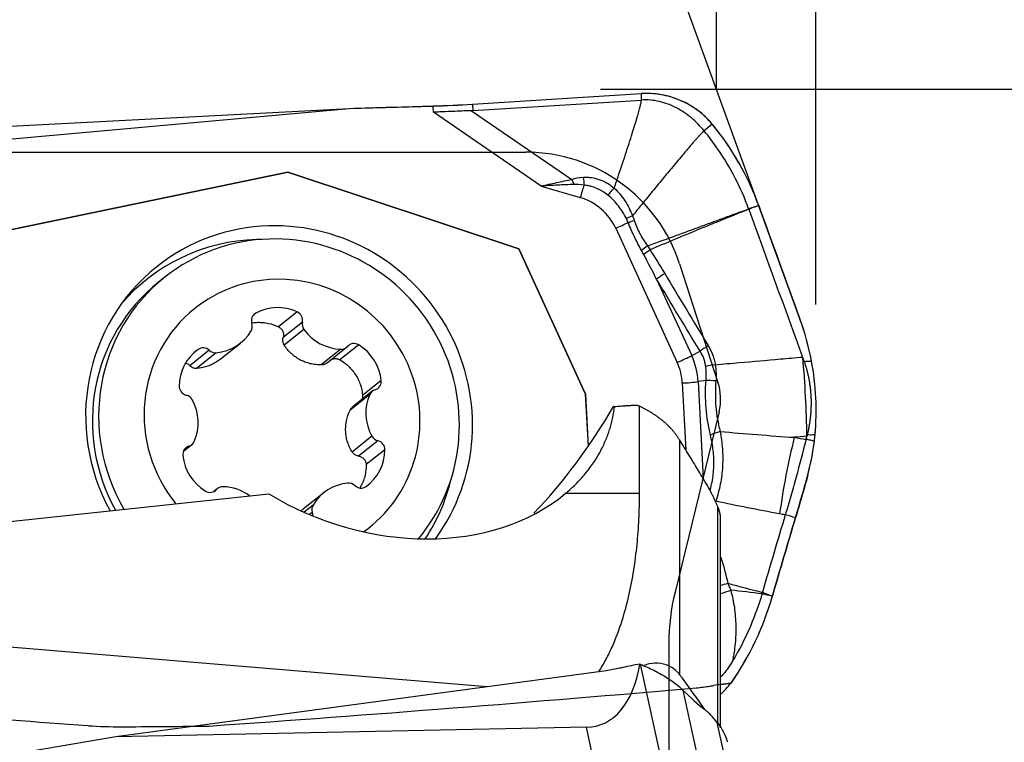
# Model space of a CAD drawing. Units: millimetres. Extents: x 195.3 to 292.9, y 210.4 to 286.1.
# Drawn here: x 269.8 to 278.9, y 253.5 to 260.2 of the extents above; entities that cross this region are included whole.
import ezdxf

# ---------------------------------------------------------------- set-up
doc = ezdxf.new("R2010")
doc.units = ezdxf.units.MM
for name, color, linetype in [('1', 4, 'Continuous'), ('2', 7, 'Continuous'), ('81', 3, 'Continuous'), ('CUT', 1, 'Continuous'), ('NOCUT', 7, 'Continuous')]:
    doc.layers.add(name, color=color, linetype=linetype)

msp = doc.modelspace()

# ---------------------------------------------------------------- linework, layer by layer
at = {"layer": '1'}
for p, q in [((273.9566, 259.4651), (275.5216, 259.5634)), ((268.2908, 259.0183), (272.8132, 259.4263)), ((268.4442, 259.1955), (272.8132, 259.4263)), ((272.8132, 259.4263), (273.5919, 259.4484)), ((273.5949, 259.3909), (273.5919, 259.4484)), ((273.9566, 259.4651), (273.9597, 259.4057)), ((273.9597, 259.4057), (275.5247, 259.504)), ((274.5944, 258.7051), (273.5949, 259.3909)), ((273.9466, 259.4051), (274.8791, 258.7653)), ((272.2429, 258.8355), (269.2185, 258.2071)), ((269.2186, 258.2061), (272.2411, 258.8342)), ((272.2429, 258.8355), (272.2411, 258.8342)), ((272.2411, 258.8342), (274.3866, 258.1226)), ((274.3883, 258.124), (272.2429, 258.8355)), ((274.5944, 258.7051), (274.9571, 258.5986)), ((275.2863, 258.313), (275.8574, 257.0678)), ((274.3883, 258.124), (274.3866, 258.1226)), ((274.3866, 258.1226), (275.0055, 256.7734)), ((275.0072, 256.7748), (274.3883, 258.124)), ((271.1011, 257.8599), (271.043, 257.8136)), ((275.6657, 257.8419), (275.9916, 257.1313)), ((271.9452, 257.5258), (271.9244, 257.5092)), ((272.3301, 257.5367), (272.1563, 257.3982)), ((272.3776, 257.442), (272.1985, 257.2993)), ((272.3917, 257.3752), (272.2087, 257.2294)), ((271.6147, 257.0978), (271.8016, 257.2467)), ((271.513, 257.1806), (271.334, 257.0379)), ((271.4087, 257.1886), (271.3721, 257.1594)), ((271.5773, 257.1581), (271.3944, 257.0123)), ((272.7351, 257.1909), (272.5521, 257.0451)), ((272.6078, 257.0651), (272.7877, 257.2085)), ((272.9001, 257.2309), (272.7263, 257.0924)), ((275.9916, 257.1313), (276.0701, 257.1714)), ((273.11, 256.9009), (272.9362, 256.7624)), ((275.9044, 256.8774), (275.9368, 256.2551)), ((276.1248, 256.9019), (276.0511, 256.89)), ((276.0511, 256.89), (276.098, 255.9898)), ((273.0262, 256.8), (272.8453, 256.6558)), ((275.0072, 256.7748), (275.0055, 256.7734)), ((275.0324, 256.2912), (275.0072, 256.7748)), ((273.0029, 256.7698), (272.82, 256.624)), ((275.0055, 256.7734), (275.0307, 256.2888)), ((275.5077, 255.8504), (275.5077, 256.6607)), ((273.0231, 256.3824), (272.8401, 256.2366)), ((273.0777, 256.3411), (272.8987, 256.1984)), ((275.8799, 256.3488), (275.8799, 254.1698)), ((271.272, 256.2425), (271.3509, 256.3055)), ((271.324, 256.2914), (271.2775, 256.2542)), ((273.1434, 256.2579), (272.9697, 256.1194)), ((271.5895, 255.897), (271.5562, 255.8704)), ((271.5803, 255.8884), (271.5608, 255.8729)), ((269.4171, 255.5672), (272.065, 255.8483)), ((272.5756, 255.8587), (272.3887, 255.7098)), ((275.5077, 255.8504), (274.8182, 255.8504)), ((272.4766, 255.7442), (272.3925, 255.6772)), ((276.2359, 253.7166), (276.2359, 255.7252)), ((272.4695, 255.6768), (272.4428, 255.6556)), ((276.2603, 253.6778), (276.2603, 255.6177)), ((274.0913, 254.0573), (265.5426, 254.7657)), ((275.5144, 254.2672), (275.804, 252.9366)), ((275.1972, 254.2063), (270.6457, 253.5929)), ((275.9109, 254.0266), (276.6137, 250.7984)), ((275.0147, 253.6814), (270.6457, 253.5929)), ((275.1595, 253.016), (275.0147, 253.6814)), ((276.9961, 250.2045), (276.2295, 253.7258)), ((270.6457, 253.5929), (269.867, 253.4591))]:
    msp.add_line(p, q, dxfattribs=at)
for centre, major_axis, ratio, start_param, end_param in [((273.8327, 259.6404), (1.3981, 0.0728), 0.130068, 4.532516, 4.794315), ((273.6305, 263.5241), (-0.3382, 4.1178), 0.337682, 3.12574, 3.135091), ((277.971, 257.6899), (-3.1521, 1.0253), 0.126534, 5.996313, 6.124497), ((275.0011, 258.8387), (-0.0226, 0.249), 0.086953, 1.775642, 2.089838), ((274.8956, 258.8179), (-0.0868, 0.2345), 0.137338, 1.745863, 1.95067), ((277.9876, 257.7425), (-3.1377, 0.963), 0.053484, 5.995454, 6.123637), ((274.9881, 258.6233), (-0.0507, -0.1727), 0.12851, 4.201353, 4.893385), ((274.8255, 258.1082), (0.3217, -0.4036), 0.975509, 1.322073, 2.194738), ((272.161, 256.5308), (-1.1363, 1.4256), 0.975509, 5.650489, 6.283185), ((272.161, 256.5308), (-1.1363, 1.4256), 0.975509, 3.397281, 5.65049), ((275.3172, 258.3377), (-0.1636, -0.075), 0.054147, 1.355634, 2.086471), ((275.5184, 258.4076), (0.2365, 0.081), 0.00284, 4.194139, 4.456023), ((272.0458, 256.4389), (1.1144, -1.3982), 0.975509, 2.508897, 3.335332), ((272.1607, 256.5305), (-1.0596, 1.3294), 0.975509, 5.65049, 6.283185), ((272.0458, 256.4389), (1.1144, -1.3982), 0.975509, 2.483371, 2.508897), ((272.1607, 256.5305), (-1.0596, 1.3294), 0.975509, 3.340634, 5.65049), ((275.6494, 258.1509), (-0.2067, -0.1406), 0.153464, 4.942971, 5.243008), ((275.6729, 258.1155), (0.2098, 0.1359), 0.143939, 1.805647, 2.122538), ((272.161, 256.5308), (-1.1363, 1.4256), 0.975509, 0, 1.39314), ((275.809, 257.8958), (0.2146, 0.1283), 0.136702, 1.810392, 2.217872), ((272.1026, 256.4842), (1.0596, -1.3294), 0.975509, 3.141633, 4.537875), ((272.1607, 256.5305), (-1.0596, 1.3294), 0.975509, 0, 1.421906), ((272.1886, 256.5527), (-0.8103, 1.0166), 0.975509, 5.65049, 6.283185), ((272.1886, 256.5527), (-0.8103, 1.0166), 0.975509, 3.088619, 5.65049), ((272.1886, 256.5527), (-0.8103, 1.0166), 0.975509, 0, 1.576433), ((271.9866, 257.4525), (0.0525, -0.0659), 0.975509, 2.978866, 4.341493), ((272.1575, 257.1499), (0.2692, -0.3378), 0.975509, 2.038928, 2.978866), ((272.2964, 257.4613), (0.0525, -0.0659), 0.975509, 0.676301, 2.038928), ((271.8288, 257.4048), (0.0525, -0.0659), 0.975509, 0.360872, 1.1999), ((272.4587, 257.4226), (0.0525, -0.0659), 0.975509, 3.817894, 4.656922), ((271.5323, 257.5845), (0.2692, -0.3378), 0.975509, 5.70412, 6.644057), ((272.7356, 257.6187), (0.2692, -0.3378), 0.975509, 4.656922, 5.596859), ((272.8585, 257.1597), (0.0525, -0.0659), 0.975509, 1.931668, 3.294295), ((271.6592, 256.8367), (0.2692, -0.3378), 0.975509, 3.086126, 4.026063), ((271.4575, 257.12), (0.0525, -0.0659), 0.975509, 1.723499, 3.086126), ((271.5686, 257.2412), (0.0525, -0.0659), 0.975509, 4.865091, 5.70412), ((272.7352, 257.2743), (0.0525, -0.0659), 0.975509, 5.596859, 6.435888), ((272.6868, 256.8659), (0.2692, -0.3378), 0.975509, 0.991731, 1.931668), ((276.2135, 257.2253), (0.2136, 0.1299), 0.14228, 1.80856, 2.216821), ((275.8884, 257.0924), (-0.1636, -0.075), 0.054147, 1.355634, 2.228299), ((275.3967, 256.863), (0.3217, -0.4036), 0.975509, 0.9381, 1.322073), ((275.4078, 256.8718), (0.4076, -0.5114), 0.975509, 0.9381, 1.322073), ((276.2785, 257.048), (0.2469, 0.0391), 0.040943, 1.844771, 2.248495), ((273.0275, 256.894), (0.0525, -0.0659), 0.975509, 5.912289, 7.274916), ((275.9353, 256.9021), (-0.1798, -0.0094), 0.130068, 1.390923, 2.263588), ((276.2855, 256.8852), (0.2494, -0.0176), 0.028022, 1.854494, 2.273296), ((271.3167, 256.8455), (0.0525, -0.0659), 0.975509, 4.026063, 5.38869), ((273.0787, 256.7342), (0.0525, -0.0659), 0.975509, 2.770696, 3.609724), ((271.2822, 256.6832), (0.0525, -0.0659), 0.975509, 1.408069, 2.247097), ((270.9853, 256.5186), (0.2692, -0.3378), 0.975509, 0.468132, 1.408069), ((273.3919, 256.5869), (0.2692, -0.3378), 0.975509, 3.609724, 4.549662), ((273.6582, 257.6108), (-1.5956, -2.7813), 0.582576, 1.170045, 1.562791), ((276.3268, 256.3764), (-0.243, -0.0586), 0.271922, 4.943976, 5.367791), ((271.2984, 256.3713), (0.0525, -0.0659), 0.975509, 5.912289, 6.751317), ((273.095, 256.4223), (0.0525, -0.0659), 0.975509, 4.549662, 5.38869), ((273.0605, 256.26), (0.0525, -0.0659), 0.975509, 0.88447, 2.247097), ((277.5739, 255.8397), (-0.3976, -2.1638), 0.331165, 4.524519, 4.854786), ((274.6816, 256.6805), (-1.6143, 1.909), 0.976476, 3.883315, 3.906443), ((271.3497, 256.2114), (0.0525, -0.0659), 0.975509, 2.770696, 4.133323), ((272.7179, 256.2687), (0.2692, -0.3378), 0.975509, 6.227718, 7.167656), ((271.6903, 256.2396), (0.2692, -0.3378), 0.975509, 4.133323, 5.073261), ((272.0458, 256.4389), (1.1144, -1.3982), 0.975509, 0.304284, 0.658204), ((271.5187, 255.9457), (0.0525, -0.0659), 0.975509, 5.073261, 6.435888), ((271.642, 255.8311), (0.0525, -0.0659), 0.975509, 2.455267, 3.294295), ((271.6415, 255.4868), (0.2692, -0.3378), 0.975509, 1.838843, 2.455267), ((272.8448, 255.5209), (0.2692, -0.3378), 0.975509, 2.562527, 3.502464), ((272.8086, 255.8642), (0.0525, -0.0659), 0.975509, 1.723499, 2.562527), ((272.9196, 255.9855), (0.0525, -0.0659), 0.975509, 4.865091, 6.227718), ((273.1434, 257.2004), (-2.0827, 0.7859), 0.761374, 1.329648, 2.733992), ((272.5484, 255.7007), (0.0525, -0.0659), 0.975509, 3.502464, 4.341493), ((272.3906, 255.653), (0.0525, -0.0659), 0.975509, 0.789364, 1.1999), ((276.16, 255.0173), (-0.4828, -0.1302), 0.089431, 1.755736, 1.902578), ((276.1829, 254.9395), (0.4766, 0.1513), 0.080354, 4.84991, 5.055227), ((274.6332, 255.1519), (-0.5113, 1.4472), 0.509994, 2.974506, 3.890041), ((275.9849, 254.7763), (-0.5917, -1.0779), 0.567963, 1.097711, 1.219277), ((273.9141, 252.8964), (-2.4378, -0.5544), 0.589629, 3.206031, 3.229159)]:
    msp.add_ellipse(centre, major_axis=major_axis, ratio=ratio, start_param=start_param, end_param=end_param, dxfattribs=at)
for points, degree in [([(276.1829, 259.2797), (276.1631, 259.3038), (276.1207, 259.3495), (276.0489, 259.4096), (275.9706, 259.4608), (275.8868, 259.5021), (275.7989, 259.5341), (275.7077, 259.5553), (275.6148, 259.5658), (275.5526, 259.5653), (275.5216, 259.5634)], 3), ([(275.5216, 259.5634), (275.5226, 259.5436), (275.5237, 259.5238), (275.5247, 259.504)], 3), ([(276.1076, 259.2179), (276.0718, 259.2614), (275.9926, 259.342), (275.8524, 259.4374), (275.6936, 259.4977), (275.5807, 259.5075), (275.5247, 259.504)], 3), ([(276.1829, 259.2797), (276.1578, 259.2591), (276.1327, 259.2385), (276.1076, 259.2179)], 3), ([(275.2133, 258.6215), (275.2318, 258.6408), (275.2521, 258.6631), (275.2729, 258.6867)], 3), ([(276.6137, 258.5244), (276.7409, 258.1731), (276.8684, 257.8221), (276.9961, 257.4712)], 3), ([(275.4418, 258.4294), (275.4221, 258.4201), (275.4031, 258.4111), (275.3855, 258.4027)], 3), ([(275.4418, 258.4294), (275.4482, 258.4154), (275.4539, 258.4011), (275.4586, 258.3865)], 3), ([(276.5221, 258.49), (276.6879, 258.0324), (276.8541, 257.5751), (277.0205, 257.1182)], 3), ([(275.4014, 258.367), (275.3966, 258.3791), (275.3913, 258.391), (275.3855, 258.4027)], 3), ([(275.5811, 258.1496), (275.5892, 258.1376), (275.5972, 258.1255), (275.605, 258.1132)], 3), ([(275.5462, 258.07), (275.5396, 258.0824), (275.5329, 258.0947), (275.5262, 258.1071)], 3), ([(275.6657, 257.8419), (275.6264, 257.9182), (275.5867, 257.9943), (275.5462, 258.07)], 3), ([(275.605, 258.1132), (275.6518, 258.0411), (275.6968, 257.9677), (275.741, 257.8939)], 3), ([(275.741, 257.8939), (275.875, 257.6701), (276.0097, 257.4469), (276.1452, 257.2242)], 3), ([(276.0701, 257.1714), (275.9345, 257.3943), (275.7997, 257.6178), (275.6657, 257.8419)], 3), ([(277.1037, 257.0809), (277.0783, 257.2136), (277.0425, 257.3437), (276.9961, 257.4712)], 3), ([(277.0205, 257.1182), (277.0255, 257.1046), (277.0304, 257.0911), (277.0353, 257.0775)], 3), ([(277.137, 256.3947), (277.1477, 256.5096), (277.1525, 256.7389), (277.1254, 256.9671), (277.1037, 257.0809)], 3), ([(276.1248, 256.9019), (276.1292, 256.9451), (276.1285, 256.9883), (276.1225, 257.0313)], 3), ([(276.2102, 257.0471), (276.2184, 256.9973), (276.2203, 256.9472), (276.2162, 256.8968)], 3), ([(276.1661, 256.3931), (276.1463, 256.4752), (276.1195, 256.6421), (276.1186, 256.8144), (276.1248, 256.9019)], 3), ([(275.2657, 256.659), (275.4653, 256.672)], 1), ([(275.2746, 256.6571), (275.2717, 256.6578), (275.2687, 256.6584), (275.2657, 256.659)], 3), ([(275.4803, 256.6706), (275.4118, 256.6661), (275.3432, 256.6616), (275.2746, 256.6571)], 3), ([(275.5076, 256.6608), (275.4985, 256.6641), (275.4894, 256.6673), (275.4803, 256.6706)], 3), ([(276.2556, 256.4273), (276.485, 256.4064), (276.7145, 256.3887), (276.9442, 256.3731)], 3), ([(277.058, 256.3835), (277.0201, 256.3801), (276.9821, 256.3766), (276.9442, 256.3731)], 3), ([(276.9442, 256.3731), (276.9807, 256.3664), (277.0172, 256.3597), (277.0538, 256.353)], 3), ([(277.0538, 256.353), (277.0543, 256.3549), (277.0547, 256.3568), (277.0552, 256.3586)], 3), ([(277.0552, 256.3586), (277.0615, 256.3839)], 1), ([(277.0615, 256.3839), (277.0603, 256.3837), (277.0592, 256.3836), (277.058, 256.3835)], 3), ([(277.0641, 256.3947), (277.0615, 256.3839)], 1), ([(277.07, 256.0225), (277.0984, 256.1268), (277.1189, 256.2319), (277.1311, 256.3379)], 3), ([(276.8082, 255.6629), (276.61, 255.6993), (276.4121, 255.7379), (276.2147, 255.7795)], 3), ([(276.8606, 255.6527), (276.7889, 255.4155), (276.7181, 255.1761), (276.6482, 254.9345)], 3), ([(276.7416, 254.9001), (276.8122, 255.1445), (276.8838, 255.3866), (276.9563, 255.6265)], 3), ([(276.8606, 255.6527), (276.8606, 255.6529), (276.8607, 255.6531), (276.8607, 255.6533)], 3), ([(276.2634, 255.2593), (276.2866, 255.1796), (276.3083, 255.0994), (276.3283, 255.0189)], 3), ([(276.3283, 255.0189), (276.3365, 254.9972), (276.3453, 254.9756), (276.3545, 254.9543)], 3), ([(276.3283, 255.0189), (276.4346, 254.9894), (276.5411, 254.961), (276.6479, 254.9333)], 3), ([(276.6441, 254.9202), (276.5475, 254.9319), (276.451, 254.9433), (276.3545, 254.9543)], 3), ([(276.6435, 254.9183), (276.6437, 254.9189), (276.6439, 254.9195), (276.6441, 254.9202)], 3), ([(276.6479, 254.9333), (276.6466, 254.929), (276.6453, 254.9246), (276.6441, 254.9202)], 3), ([(276.6479, 254.9333), (276.648, 254.9337), (276.6481, 254.9341), (276.6482, 254.9345)], 3), ([(276.7415, 254.8999), (276.7414, 254.8999), (276.7413, 254.9), (276.7413, 254.9)], 3), ([(276.7413, 254.9), (276.7414, 254.9), (276.7414, 254.9), (276.7415, 254.9)], 3), ([(276.7415, 254.9), (276.7415, 254.9), (276.7415, 254.9001), (276.7416, 254.9001)], 3), ([(276.7415, 254.8999), (276.7415, 254.8999), (276.7415, 254.8999), (276.7415, 254.9)], 3), ([(275.3514, 254.2365), (275.3409, 254.2344), (275.3304, 254.2323), (275.3199, 254.2302)], 3), ([(275.5102, 254.2689), (275.4573, 254.2581), (275.4043, 254.2473), (275.3514, 254.2365)], 3), ([(275.5102, 254.2689), (275.5116, 254.2683), (275.513, 254.2677), (275.5144, 254.2672)], 3), ([(276.3559, 254.0897), (276.324, 254.0853), (276.2921, 254.0809), (276.2603, 254.0764)], 3), ([(276.3559, 254.0897), (276.3573, 254.0916), (276.3586, 254.0935), (276.3599, 254.0954)], 3), ([(275.9109, 254.0266), (275.9109, 254.0266), (275.9109, 254.0266), (275.9109, 254.0266)], 3), ([(275.9109, 254.0266), (275.9109, 254.0266)], 1), ([(275.9109, 254.0266), (275.9817, 253.9556), (276.0492, 253.8953), (276.1136, 253.8455)], 3), ([(276.2295, 253.7258), (276.2625, 253.6847), (276.2908, 253.6341), (276.314, 253.5743)], 3)]:
    msp.add_open_spline(points, degree=degree, dxfattribs=at)
for points, degree, knots in [([(275.2729, 258.6867), (275.329, 258.8532), (275.3652, 258.9628), (275.5235, 259.4422), (275.5247, 259.504)], 2, [0, 0, 0, 0.370926, 0.370926, 1, 1, 1]), ([(273.9466, 259.4051), (273.8876, 259.403), (273.8288, 259.4004), (273.7409, 259.3967), (273.697, 259.3948), (273.6532, 259.3931), (273.624, 259.3919), (273.6093, 259.3914), (273.5949, 259.3909)], 3, [0, 0, 0, 0, 0.5, 0.5, 0.75, 0.875, 0.875, 1, 1, 1, 1]), ([(276.6137, 258.5244), (276.5638, 258.6619), (276.5028, 258.7936), (276.3951, 258.9826), (276.3564, 259.0442), (276.2943, 259.1344), (276.2729, 259.1641), (276.2287, 259.2227), (276.2061, 259.2515), (276.1829, 259.2797)], 3, [0, 0, 0, 0, 0.5, 0.5, 0.75, 0.75, 0.875, 0.875, 1, 1, 1, 1]), ([(276.1076, 259.2179), (276.1062, 259.2168), (276.1032, 259.2142), (276.0985, 259.2099), (276.0933, 259.205), (276.0877, 259.1993), (276.0815, 259.193), (276.0749, 259.186), (276.0677, 259.1783), (276.06, 259.1699), (276.0518, 259.1609), (276.0431, 259.1512), (276.0339, 259.1408), (276.0242, 259.1297), (276.0139, 259.118), (275.996, 259.0975), (275.9705, 259.068), (275.9373, 259.0291), (275.8812, 258.9628), (275.8043, 258.8709), (275.7076, 258.754), (275.6149, 258.6413), (275.5265, 258.5332), (275.4694, 258.4632), (275.4417, 258.4293)], 3, [0, 0, 0, 0, 0.005334, 0.011473, 0.018421, 0.026181, 0.034755, 0.044145, 0.054351, 0.065375, 0.077216, 0.089875, 0.103352, 0.117646, 0.132757, 0.148685, 0.196787, 0.246356, 0.29739, 0.449544, 0.594801, 0.738222, 0.87329, 1, 1, 1, 1]), ([(276.5201, 258.4955), (276.4847, 258.5928), (276.4007, 258.7841), (276.2572, 259.0241), (276.1524, 259.1634), (276.1076, 259.2179)], 3, [0, 0, 0, 0, 0.370597, 0.744633, 1, 1, 1, 1]), ([(274.9845, 258.7861), (274.9975, 258.7873), (275.0106, 258.7876), (275.0367, 258.7867), (275.0498, 258.7855), (275.0886, 258.7798), (275.1138, 258.7733), (275.1507, 258.7601), (275.1629, 258.7551), (275.1866, 258.7441), (275.1981, 258.7381), (275.2317, 258.7186), (275.2529, 258.7037), (275.2729, 258.6868)], 3, [0, 0, 0, 0, 0.125, 0.125, 0.25, 0.25, 0.5, 0.5, 0.625, 0.625, 0.75, 0.75, 1, 1, 1, 1]), ([(274.5944, 258.7051), (274.6176, 258.7105), (274.6412, 258.716), (274.6884, 258.727), (274.712, 258.7324), (274.7831, 258.748), (274.8308, 258.7576), (274.8791, 258.7653)], 3, [0, 0, 0, 0, 0.25, 0.25, 0.5, 0.5, 1, 1, 1, 1]), ([(274.8979, 258.7199), (274.847, 258.7187), (274.7961, 258.7164), (274.6948, 258.711), (274.6444, 258.7079), (274.5944, 258.7051)], 3, [0, 0, 0, 0, 0.5, 0.5, 1, 1, 1, 1]), ([(275.2133, 258.6215), (275.1976, 258.6342), (275.1812, 258.6457), (275.1554, 258.6613), (275.1467, 258.6662), (275.1287, 258.6754), (275.1196, 258.6797), (275.0918, 258.6916), (275.0727, 258.6981), (275.0434, 258.7058), (275.0335, 258.7079), (275.0136, 258.7114), (275.0036, 258.7127), (274.9935, 258.7135)], 3, [0, 0, 0, 0, 0.25, 0.25, 0.375, 0.375, 0.5, 0.5, 0.75, 0.75, 0.875, 0.875, 1, 1, 1, 1]), ([(275.3854, 258.4027), (275.375, 258.4236), (275.3636, 258.4441), (275.3389, 258.4839), (275.3256, 258.5032), (275.2968, 258.54), (275.2814, 258.5577), (275.2488, 258.591), (275.2315, 258.6068), (275.2133, 258.6215)], 3, [0, 0, 0, 0, 0.25, 0.25, 0.5, 0.5, 0.75, 0.75, 1, 1, 1, 1]), ([(275.273, 258.6867), (275.2919, 258.6691), (275.3097, 258.6503), (275.3427, 258.6107), (275.3581, 258.5898), (275.3862, 258.5463), (275.399, 258.5238), (275.4221, 258.4773), (275.4324, 258.4535), (275.4417, 258.4293)], 3, [0, 0, 0, 0, 0.25, 0.25, 0.5, 0.5, 0.75, 0.75, 1, 1, 1, 1]), ([(276.5201, 258.4955), (276.5233, 258.4964), (276.5265, 258.4974), (276.5577, 258.507), (276.5857, 258.5157), (276.6137, 258.5244)], 3, [0, 0, 0, 0, 0.102045, 0.102045, 1, 1, 1, 1]), ([(276.6137, 258.5244), (276.5869, 258.5143), (276.5601, 258.5043), (276.5296, 258.4928), (276.5259, 258.4914), (276.5221, 258.49)], 3, [0, 0, 0, 0, 0.876965, 0.876965, 1, 1, 1, 1]), ([(275.5811, 258.1496), (275.7378, 258.2066), (275.8945, 258.2638), (276.1294, 258.3499), (276.2076, 258.3787), (276.3642, 258.4363), (276.4424, 258.4651), (276.5207, 258.4939)], 3, [0, 0, 0, 0, 0.5, 0.5, 0.75, 0.75, 1, 1, 1, 1]), ([(276.5219, 258.4906), (276.4453, 258.4596), (276.3305, 258.4131), (276.1965, 258.3588), (276.139, 258.3355), (276.1007, 258.32), (276.0816, 258.3122), (275.9097, 258.2415), (275.7571, 258.178), (275.605, 258.1132)], 3, [0, 0, 0, 0, 0.25, 0.375, 0.4375, 0.4375, 0.5, 0.5, 1, 1, 1, 1]), ([(275.5262, 258.1071), (275.5031, 258.1492), (275.4809, 258.1917), (275.4391, 258.2783), (275.4197, 258.3223), (275.4014, 258.367)], 3, [0, 0, 0, 0, 0.5, 0.5, 1, 1, 1, 1]), ([(275.4586, 258.3865), (275.4657, 258.365), (275.4734, 258.344), (275.4906, 258.3028), (275.5001, 258.2826), (275.5207, 258.2432), (275.5319, 258.224), (275.5556, 258.1862), (275.5682, 258.1677), (275.5811, 258.1496)], 3, [0, 0, 0, 0, 0.25, 0.25, 0.5, 0.5, 0.75, 0.75, 1, 1, 1, 1]), ([(271.9068, 257.435), (271.9091, 257.4354), (271.9114, 257.4358), (271.9302, 257.4386), (271.9633, 257.4415), (271.9965, 257.4404), (272.0215, 257.4381), (272.0299, 257.437), (272.0464, 257.4345), (272.0545, 257.4329), (272.095, 257.424), (272.1263, 257.4131), (272.1563, 257.3982)], 3, [0, 0, 0, 0, 0.026977, 0.026977, 0.221582, 0.416186, 0.416186, 0.513489, 0.513489, 0.610791, 0.610791, 1, 1, 1, 1]), ([(272.1563, 257.3982), (272.1607, 257.396), (272.1649, 257.3935), (272.1726, 257.3876), (272.1763, 257.3843), (272.1828, 257.3772), (272.1857, 257.3734), (272.1909, 257.3652), (272.1932, 257.3609), (272.1987, 257.3474), (272.2008, 257.338), (272.202, 257.3184), (272.201, 257.3088), (272.1985, 257.2993)], 3, [0, 0, 0, 0, 0.125, 0.125, 0.25, 0.25, 0.375, 0.375, 0.5, 0.5, 0.75, 0.75, 1, 1, 1, 1]), ([(272.2087, 257.2294), (272.2054, 257.2345), (272.2028, 257.24), (272.1986, 257.2514), (272.1972, 257.2572), (272.1955, 257.2692), (272.1953, 257.2753), (272.196, 257.2873), (272.197, 257.2933), (272.1985, 257.2993)], 3, [0, 0, 0, 0, 0.25, 0.25, 0.5, 0.5, 0.75, 0.75, 1, 1, 1, 1]), ([(272.5521, 257.0451), (272.5349, 257.045), (272.5177, 257.0459), (272.4838, 257.0498), (272.4587, 257.0542), (272.434, 257.061), (272.4176, 257.066), (272.4094, 257.0688), (272.3854, 257.078), (272.3544, 257.0921), (272.3258, 257.11), (272.2982, 257.1298), (272.285, 257.1407), (272.2481, 257.1752), (272.2268, 257.201), (272.2087, 257.2294)], 3, [0, 0, 0, 0, 0.125, 0.125, 0.25, 0.3125, 0.3125, 0.375, 0.375, 0.5, 0.625, 0.625, 0.75, 0.75, 1, 1, 1, 1]), ([(276.1225, 257.0313), (276.1207, 257.044), (276.1182, 257.0565), (276.112, 257.081), (276.1083, 257.093), (276.0951, 257.128), (276.0839, 257.1503), (276.0701, 257.1714)], 3, [0, 0, 0, 0, 0.25, 0.25, 0.5, 0.5, 1, 1, 1, 1]), ([(276.1452, 257.2242), (276.1617, 257.1972), (276.1754, 257.1688), (276.1917, 257.1245), (276.1964, 257.1094), (276.2044, 257.0787), (276.2077, 257.063), (276.2102, 257.0471)], 3, [0, 0, 0, 0, 0.5, 0.5, 0.75, 0.75, 1, 1, 1, 1]), ([(271.2995, 257.0602), (271.304, 257.0588), (271.3083, 257.0569), (271.3206, 257.0504), (271.3277, 257.0448), (271.334, 257.0379)], 3, [0, 0, 0, 0, 0.344265, 0.344265, 1, 1, 1, 1]), ([(271.6147, 257.0978), (271.6024, 257.088), (271.5761, 257.0693), (271.5482, 257.0541), (271.5184, 257.0402), (271.503, 257.0342), (271.457, 257.0195), (271.4259, 257.0139), (271.3944, 257.0123)], 3, [0, 0, 0, 0, 0.188744, 0.391558, 0.391558, 0.594372, 0.594372, 1, 1, 1, 1]), ([(272.6078, 257.0651), (272.6065, 257.0641), (272.6052, 257.0631), (272.5989, 257.0586), (272.5936, 257.0555), (272.5824, 257.0505), (272.5764, 257.0485), (272.5645, 257.0459), (272.5584, 257.0452), (272.5521, 257.0451)], 3, [0, 0, 0, 0, 0.081871, 0.081871, 0.387914, 0.387914, 0.693957, 0.693957, 1, 1, 1, 1]), ([(272.6398, 257.0917), (272.6402, 257.0919), (272.6406, 257.0921), (272.6453, 257.0947), (272.6499, 257.0968), (272.6592, 257.1001), (272.6639, 257.1013), (272.6737, 257.1031), (272.6787, 257.1035), (272.6886, 257.1036), (272.6935, 257.1032), (272.7033, 257.1016), (272.7082, 257.1003), (272.7175, 257.097), (272.722, 257.0949), (272.7263, 257.0924)], 3, [0, 0, 0, 0, 0.014881, 0.014881, 0.179067, 0.179067, 0.343254, 0.343254, 0.50744, 0.50744, 0.671627, 0.671627, 0.835813, 0.835813, 1, 1, 1, 1]), ([(272.7263, 257.0924), (272.7559, 257.0753), (272.7829, 257.055), (272.8198, 257.0197), (272.8314, 257.0071), (272.8528, 256.9809), (272.8726, 256.9536), (272.889, 256.924), (272.9, 256.901), (272.9035, 256.8931), (272.9099, 256.8774), (272.9128, 256.8694), (272.9263, 256.8294), (272.9333, 256.7964), (272.9362, 256.7624)], 3, [0, 0, 0, 0, 0.25, 0.25, 0.375, 0.375, 0.5, 0.625, 0.625, 0.6875, 0.6875, 0.75, 0.75, 1, 1, 1, 1]), ([(276.2102, 257.0471), (276.2846, 257.0537), (276.3591, 257.0602), (276.5607, 257.0779), (276.6879, 257.089), (276.8836, 257.1062), (276.952, 257.1122), (277.0205, 257.1182)], 3, [0, 0, 0, 0, 0.275575, 0.275575, 0.746483, 0.746483, 1, 1, 1, 1]), ([(277.0205, 257.1182), (277.0311, 256.9945), (277.0395, 256.8708), (277.0521, 256.6253), (277.0562, 256.5035), (277.058, 256.3835)], 3, [0, 0, 0, 0, 0.5, 0.5, 1, 1, 1, 1]), ([(277.0353, 257.0775), (277.0354, 257.0775), (277.0354, 257.0775), (277.048, 257.0781), (277.0606, 257.0788), (277.0834, 257.0799), (277.0935, 257.0804), (277.1037, 257.0809)], 3, [0, 0, 0, 0, 0.000864, 0.000864, 0.554584, 0.554584, 1, 1, 1, 1]), ([(277.0353, 257.0775), (277.0371, 257.0721), (277.0409, 257.0612), (277.0462, 257.0449), (277.0513, 257.0285), (277.0561, 257.012), (277.0607, 256.9954), (277.065, 256.9787), (277.0691, 256.962), (277.0729, 256.9452), (277.0765, 256.9282), (277.0798, 256.9113), (277.0829, 256.8942), (277.0857, 256.8771), (277.0882, 256.8599), (277.0906, 256.8426), (277.0926, 256.8252), (277.0944, 256.8078), (277.096, 256.7903), (277.0973, 256.7728), (277.0983, 256.7551), (277.0994, 256.732), (277.1001, 256.7034), (277.0999, 256.6693), (277.0988, 256.6351), (277.0968, 256.6008), (277.0938, 256.5665), (277.0898, 256.5322), (277.0849, 256.4978), (277.079, 256.4634), (277.0721, 256.429), (277.0668, 256.4061), (277.0641, 256.3947)], 3, [0, 0, 0, 0, 0.024658, 0.049324, 0.074002, 0.098698, 0.123415, 0.148159, 0.172933, 0.197742, 0.222592, 0.247486, 0.272428, 0.297424, 0.322476, 0.347591, 0.372772, 0.398023, 0.423348, 0.448752, 0.474239, 0.499812, 0.548955, 0.59822, 0.647634, 0.697225, 0.747019, 0.797045, 0.84733, 0.8979, 0.948781, 1, 1, 1, 1]), ([(271.3944, 257.0123), (271.3887, 257.012), (271.383, 257.0124), (271.372, 257.0144), (271.3666, 257.016), (271.3563, 257.0204), (271.3514, 257.0233), (271.3422, 257.0298), (271.3379, 257.0336), (271.334, 257.0379)], 3, [0, 0, 0, 0, 0.25, 0.25, 0.5, 0.5, 0.75, 0.75, 1, 1, 1, 1]), ([(276.2162, 256.8968), (276.2096, 256.8165), (276.2096, 256.7371), (276.2195, 256.6195), (276.2244, 256.5805), (276.2343, 256.5225), (276.238, 256.5032), (276.2462, 256.465), (276.2507, 256.4461), (276.2556, 256.4273)], 3, [0, 0, 0, 0, 0.5, 0.5, 0.75, 0.75, 0.875, 0.875, 1, 1, 1, 1]), ([(272.9362, 256.7624), (272.9367, 256.7574), (272.9366, 256.7524), (272.9357, 256.7425), (272.9348, 256.7376), (272.9323, 256.7288), (272.931, 256.725), (272.9293, 256.7212)], 3, [0, 0, 0, 0, 0.353533, 0.353533, 0.707065, 0.707065, 1, 1, 1, 1]), ([(272.8401, 256.2366), (272.8312, 256.2507), (272.8232, 256.2653), (272.809, 256.2953), (272.7999, 256.3185), (272.793, 256.3426), (272.7888, 256.3589), (272.787, 256.3672), (272.7824, 256.3922), (272.7785, 256.4256), (272.779, 256.4594), (272.7816, 256.4934), (272.784, 256.5105), (272.7943, 256.5607), (272.8052, 256.5929), (272.82, 256.624)], 3, [0, 0, 0, 0, 0.125, 0.125, 0.25, 0.3125, 0.3125, 0.375, 0.375, 0.5, 0.625, 0.625, 0.75, 0.75, 1, 1, 1, 1]), ([(272.82, 256.624), (272.8226, 256.6297), (272.8259, 256.635), (272.8334, 256.6448), (272.8376, 256.6492), (272.8433, 256.6541), (272.8443, 256.655), (272.8453, 256.6558)], 3, [0, 0, 0, 0, 0.451278, 0.451278, 0.902555, 0.902555, 1, 1, 1, 1]), ([(274.8182, 255.8504), (274.8566, 255.8823), (274.8917, 255.9148), (274.9566, 255.9805), (274.9862, 256.0138), (275.0679, 256.1146), (275.1125, 256.183), (275.1581, 256.2693), (275.1667, 256.2866), (275.1828, 256.3211), (275.2054, 256.3727), (275.2234, 256.4238), (275.2541, 256.5251), (275.2674, 256.5917), (275.2746, 256.6571)], 3, [0, 0, 0, 0, 0.125, 0.125, 0.25, 0.25, 0.5, 0.5, 0.5625, 0.5625, 0.625, 0.75, 0.75, 1, 1, 1, 1]), ([(275.4655, 256.672), (275.4655, 256.672), (275.4655, 256.6721), (275.4657, 256.6721), (275.466, 256.672), (275.4664, 256.672), (275.4669, 256.672), (275.4676, 256.6719), (275.4684, 256.6718), (275.4693, 256.6717), (275.4703, 256.6716), (275.4714, 256.6715), (275.4727, 256.6713), (275.4746, 256.6712), (275.4772, 256.6709), (275.4794, 256.6707), (275.4804, 256.6706)], 3, [0, 0, 0, 0, 0.005879, 0.01945, 0.040574, 0.069262, 0.10552, 0.149348, 0.200748, 0.259721, 0.326267, 0.400386, 0.482079, 0.571347, 0.785274, 1, 1, 1, 1]), ([(275.8799, 256.3488), (275.8778, 256.3521), (275.8738, 256.3587), (275.8675, 256.3685), (275.861, 256.3782), (275.8544, 256.3878), (275.8475, 256.3973), (275.8404, 256.4067), (275.8331, 256.416), (275.8256, 256.4252), (275.8179, 256.4343), (275.8101, 256.4433), (275.8021, 256.4522), (275.7939, 256.4609), (275.7855, 256.4696), (275.7769, 256.4781), (275.7682, 256.4865), (275.7594, 256.4948), (275.7504, 256.503), (275.7412, 256.5111), (275.7319, 256.5191), (275.7224, 256.5269), (275.7128, 256.5347), (275.703, 256.5423), (275.6932, 256.5499), (275.6831, 256.5573), (275.673, 256.5646), (275.6627, 256.5718), (275.6523, 256.5788), (275.6418, 256.5858), (275.6312, 256.5927), (275.6205, 256.5994), (275.6096, 256.606), (275.5987, 256.6126), (275.5876, 256.619), (275.5765, 256.6253), (275.5652, 256.6315), (275.5539, 256.6375), (275.5425, 256.6435), (275.531, 256.6494), (275.5194, 256.6552), (275.5116, 256.6589), (275.5077, 256.6608)], 3, [0, 0, 0, 0, 0.027792, 0.055443, 0.082952, 0.11032, 0.137545, 0.164629, 0.191569, 0.218368, 0.245023, 0.271536, 0.297905, 0.324132, 0.350215, 0.376155, 0.401951, 0.427603, 0.453112, 0.478476, 0.503697, 0.528773, 0.553706, 0.578494, 0.603138, 0.627637, 0.651993, 0.676203, 0.70027, 0.724192, 0.747969, 0.771602, 0.795091, 0.818435, 0.841635, 0.864691, 0.887602, 0.91037, 0.932993, 0.955473, 0.977808, 1, 1, 1, 1]), ([(276.2556, 256.4273), (276.2654, 256.3746), (276.2725, 256.3212), (276.2783, 256.2401), (276.28, 256.1992), (276.2798, 256.158), (276.2792, 256.1303), (276.2787, 256.1165), (276.2748, 256.0471), (276.268, 255.9924), (276.2522, 255.9115), (276.246, 255.8847), (276.2317, 255.8315), (276.2236, 255.8053), (276.2147, 255.7795)], 3, [0, 0, 0, 0, 0.25, 0.25, 0.375, 0.4375, 0.4375, 0.5, 0.5, 0.75, 0.75, 0.875, 0.875, 1, 1, 1, 1]), ([(276.1674, 255.8756), (276.1543, 255.8976), (276.1279, 255.9419), (276.088, 256.0085), (276.0474, 256.0757), (276.0064, 256.1433), (275.9647, 256.2113), (275.9225, 256.2799), (275.8941, 256.3258), (275.8799, 256.3488)], 3, [0, 0, 0, 0, 0.139485, 0.280087, 0.421811, 0.56466, 0.708639, 0.853751, 1, 1, 1, 1]), ([(276.1629, 255.8836), (276.1631, 255.8845), (276.1634, 255.8855), (276.1703, 255.9101), (276.1873, 255.9818), (276.1955, 256.0552), (276.1976, 256.1173), (276.1978, 256.1297), (276.1977, 256.1544), (276.1968, 256.1912), (276.1939, 256.2275), (276.1859, 256.2995), (276.1773, 256.3466), (276.1661, 256.3931)], 3, [0, 0, 0, 0, 0.0057, 0.0057, 0.147743, 0.431829, 0.431829, 0.50285, 0.50285, 0.573872, 0.715914, 0.715914, 1, 1, 1, 1]), ([(277.0538, 256.353), (277.0239, 256.2363), (276.993, 256.1195), (276.9449, 255.9442), (276.9286, 255.8858), (276.9035, 255.7983), (276.895, 255.7691), (276.878, 255.711), (276.8694, 255.682), (276.8607, 255.6533)], 3, [0, 0, 0, 0, 0.5, 0.5, 0.75, 0.75, 0.875, 0.875, 1, 1, 1, 1]), ([(277.0552, 256.3586), (277.0672, 256.3554), (277.0792, 256.3521), (277.1045, 256.3452), (277.1178, 256.3415), (277.1311, 256.3379)], 3, [0, 0, 0, 0, 0.473061, 0.473061, 1, 1, 1, 1]), ([(277.137, 256.3947), (277.1215, 256.3947), (277.1059, 256.3946), (277.0816, 256.3946), (277.0729, 256.3947), (277.0642, 256.3947), (277.0642, 256.3947), (277.0641, 256.3947)], 3, [0, 0, 0, 0, 0.640478, 0.640478, 0.999349, 0.999349, 1, 1, 1, 1]), ([(272.8987, 256.1984), (272.8927, 256.1995), (272.8868, 256.2011), (272.8756, 256.2055), (272.8703, 256.2082), (272.8602, 256.2147), (272.8555, 256.2185), (272.8471, 256.2269), (272.8434, 256.2315), (272.8401, 256.2366)], 3, [0, 0, 0, 0, 0.25, 0.25, 0.5, 0.5, 0.75, 0.75, 1, 1, 1, 1]), ([(272.8987, 256.1984), (272.9083, 256.1968), (272.9174, 256.1936), (272.9302, 256.1868), (272.9343, 256.1842), (272.9418, 256.1783), (272.9453, 256.1751), (272.9518, 256.168), (272.9548, 256.1642), (272.9599, 256.1562), (272.9621, 256.1519), (272.9658, 256.143), (272.9672, 256.1384), (272.9691, 256.129), (272.9696, 256.1243), (272.9697, 256.1194)], 3, [0, 0, 0, 0, 0.25, 0.25, 0.375, 0.375, 0.5, 0.5, 0.625, 0.625, 0.75, 0.75, 0.875, 0.875, 1, 1, 1, 1]), ([(272.9697, 256.1194), (272.9702, 256.0862), (272.9667, 256.0534), (272.9554, 256.005), (272.9506, 255.9889), (272.9392, 255.9579), (272.9285, 255.9336), (272.9155, 255.9104), (272.9102, 255.9017)], 3, [0, 0, 0, 0, 0.433839, 0.433839, 0.650759, 0.650759, 0.867678, 1, 1, 1, 1]), ([(277.07, 256.0225), (277.052, 255.9563), (277.0335, 255.8902), (277.005, 255.7909), (276.9953, 255.7578), (276.9759, 255.6919), (276.9661, 255.6591), (276.9563, 255.6265)], 3, [0, 0, 0, 0, 0.5, 0.5, 0.75, 0.75, 1, 1, 1, 1]), ([(276.2359, 255.7251), (276.2339, 255.7294), (276.2299, 255.7378), (276.2238, 255.7508), (276.2177, 255.7639), (276.2116, 255.7772), (276.2054, 255.7906), (276.1991, 255.8043), (276.1929, 255.8182), (276.1865, 255.8322), (276.1802, 255.8465), (276.1738, 255.8609), (276.1695, 255.8707), (276.1674, 255.8756)], 3, [0, 0, 0, 0, 0.090397, 0.180865, 0.271415, 0.362056, 0.4528, 0.543657, 0.634638, 0.725751, 0.81701, 0.908422, 1, 1, 1, 1]), ([(275.1281, 254.1961), (275.1315, 254.2013), (275.1349, 254.2066), (275.15, 254.2305), (275.1613, 254.2493), (275.183, 254.2872), (275.1934, 254.3062), (275.2233, 254.3633), (275.2415, 254.4016), (275.2921, 254.5166), (275.3205, 254.5938), (275.3698, 254.7488), (275.3906, 254.8266), (275.4263, 254.9827), (275.4413, 255.061), (275.4663, 255.2181), (275.4763, 255.2968), (275.4922, 255.4546), (275.4981, 255.5338), (275.5058, 255.692), (275.5077, 255.7712), (275.5077, 255.8504)], 3, [0, 0, 0, 0, 0.009988, 0.009988, 0.045346, 0.045346, 0.080703, 0.080703, 0.151419, 0.151419, 0.292849, 0.292849, 0.434279, 0.434279, 0.575709, 0.575709, 0.71714, 0.71714, 0.85857, 0.85857, 1, 1, 1, 1]), ([(272.3667, 255.6909), (272.3668, 255.691), (272.3669, 255.6911), (272.3731, 255.6968), (272.3793, 255.7022), (272.3866, 255.7081), (272.3875, 255.7088), (272.3883, 255.7095)], 3, [0, 0, 0, 0, 0.018313, 0.018313, 0.880374, 0.880374, 1, 1, 1, 1]), ([(276.2602, 255.612), (276.2602, 255.6125), (276.2603, 255.6153), (276.2603, 255.6204), (276.26, 255.6272), (276.2596, 255.634), (276.2591, 255.6406), (276.2583, 255.6472), (276.2574, 255.6537), (276.2563, 255.6602), (276.2551, 255.6665), (276.2537, 255.6728), (276.2522, 255.679), (276.2506, 255.6851), (276.2488, 255.691), (276.247, 255.697), (276.245, 255.7028), (276.2429, 255.7085), (276.2406, 255.7141), (276.2383, 255.7197), (276.2367, 255.7233), (276.2359, 255.7251)], 3, [0, 0, 0, 0, 0.013945, 0.075505, 0.136266, 0.196229, 0.255394, 0.31376, 0.371328, 0.428098, 0.48407, 0.539245, 0.593622, 0.647203, 0.699987, 0.751975, 0.803168, 0.853566, 0.903171, 0.951982, 1, 1, 1, 1]), ([(276.8607, 255.6533), (276.8607, 255.6533), (276.8607, 255.6533), (276.8432, 255.6565), (276.8257, 255.6597), (276.8082, 255.6629)], 3, [0, 0, 0, 0, 0.001059, 0.001059, 1, 1, 1, 1]), ([(276.9563, 255.6265), (276.956, 255.6266), (276.9556, 255.6267), (276.9237, 255.6354), (276.8921, 255.644), (276.8606, 255.6527)], 3, [0, 0, 0, 0, 0.01, 0.01, 1, 1, 1, 1]), ([(276.3545, 254.9543), (276.3689, 254.8999), (276.3909, 254.7906), (276.3998, 254.6806), (276.4023, 254.5703), (276.4004, 254.515), (276.3926, 254.4317), (276.3892, 254.404), (276.3829, 254.3627), (276.3795, 254.3421), (276.375, 254.3182), (276.3729, 254.308), (276.3716, 254.3012), (276.3708, 254.2977), (276.3701, 254.2944)], 3, [0, 0, 0, 0, 0.25, 0.5, 0.5, 0.75, 0.75, 0.875, 0.875, 0.9375, 0.96875, 0.984375, 0.984375, 1, 1, 1, 1]), ([(276.3599, 254.0954), (276.4026, 254.1566), (276.4426, 254.2195), (276.4987, 254.3164), (276.5167, 254.3491), (276.5514, 254.4153), (276.5681, 254.4488), (276.6478, 254.6176), (276.7001, 254.7568), (276.7415, 254.8999)], 3, [0, 0, 0, 0, 0.25, 0.25, 0.375, 0.375, 0.5, 0.5, 1, 1, 1, 1]), ([(276.6435, 254.9183), (276.6142, 254.8186), (276.5441, 254.6214), (276.4433, 254.4179), (276.3799, 254.3104), (276.3701, 254.2944)], 3, [0, 0, 0, 0, 0.45283, 0.917762, 1, 1, 1, 1]), ([(276.7413, 254.9), (276.7323, 254.9018), (276.7234, 254.9037), (276.7069, 254.9066), (276.6995, 254.908), (276.6759, 254.9123), (276.6597, 254.9153), (276.6435, 254.9183), (276.6435, 254.9183), (276.6435, 254.9183)], 3, [0, 0, 0, 0, 0.275568, 0.275568, 0.504077, 0.504077, 0.999401, 0.999401, 1, 1, 1, 1]), ([(276.6482, 254.9345), (276.6482, 254.9345), (276.6483, 254.9345), (276.6639, 254.9287), (276.6795, 254.9229), (276.7025, 254.9145), (276.7098, 254.9118), (276.7253, 254.9063), (276.7332, 254.9031), (276.7412, 254.9)], 3, [0, 0, 0, 0, 0.000599, 0.000599, 0.504322, 0.504322, 0.740201, 0.740201, 1, 1, 1, 1]), ([(275.3199, 254.2302), (275.3002, 254.2251), (275.28, 254.2206), (275.2389, 254.2125), (275.2182, 254.2091), (275.1972, 254.2063)], 3, [0, 0, 0, 0, 0.5, 0.5, 1, 1, 1, 1]), ([(275.5144, 254.2672), (275.5593, 254.2488), (275.6014, 254.2298), (275.6601, 254.2005), (275.679, 254.1906), (275.7152, 254.1706), (275.7326, 254.1605), (275.8156, 254.1096), (275.8694, 254.0682), (275.9109, 254.0266)], 3, [0, 0, 0, 0, 0.25, 0.25, 0.375, 0.375, 0.5, 0.5, 1, 1, 1, 1]), ([(275.8799, 254.1698), (275.8574, 254.1992), (275.8309, 254.2225), (275.7716, 254.2573), (275.7389, 254.2688), (275.6692, 254.2788), (275.6331, 254.2772), (275.5816, 254.2658), (275.5661, 254.2613), (275.5507, 254.2555)], 3, [0, 0, 0, 0, 0.291662, 0.291662, 0.583325, 0.583325, 0.874987, 0.874987, 1, 1, 1, 1]), ([(276.3701, 254.2944), (276.3452, 254.2531), (276.3177, 254.2138), (276.2789, 254.1677), (276.2707, 254.1583), (276.2621, 254.1491)], 3, [0, 0, 0, 0, 0.792805, 0.792805, 1, 1, 1, 1]), ([(276.1126, 253.8482), (276.0941, 253.875), (276.0756, 253.9014), (275.9978, 254.0118), (275.9387, 254.0928), (275.8799, 254.1698)], 3, [0, 0, 0, 0, 0.236969, 0.236969, 1, 1, 1, 1]), ([(276.2295, 253.7258), (276.2086, 253.7519), (276.1884, 253.775), (276.1594, 253.805), (276.1499, 253.8143), (276.1314, 253.8311), (276.1224, 253.8387), (276.1136, 253.8455)], 3, [0, 0, 0, 0, 0.5, 0.5, 0.75, 0.75, 1, 1, 1, 1])]:
    msp.add_open_spline(points, degree=degree, knots=knots, dxfattribs=at)
at = {"layer": '2'}
for p, q in [((276.9961, 257.4718), (270.3856, 275.6715)), ((276.2225, 259.6062), (276.2225, 266.8584))]:
    msp.add_line(p, q, dxfattribs=at)
at = {"layer": '81'}
for p, q in [((277.1442, 257.6062), (277.1442, 261.6062)), ((275.1442, 259.6062), (279.1442, 259.6062))]:
    msp.add_line(p, q, dxfattribs=at)
at = {"layer": 'CUT'}
for p, q in [((273.9566, 259.4659), (275.5216, 259.5634)), ((268.4442, 259.1956), (272.8132, 259.4263)), ((272.8132, 259.4263), (272.8132, 259.4263)), ((273.5919, 259.4491), (273.5919, 259.4491)), ((276.1829, 259.2797), (276.1829, 259.2797)), ((276.6137, 258.5244), (276.6137, 258.5244)), ((276.9961, 257.4718), (276.9961, 257.4718)), ((277.1037, 257.0821), (277.1037, 257.0821)), ((277.1311, 256.3412), (277.1311, 256.3412)), ((277.137, 256.3978), (277.137, 256.3978)), ((277.07, 256.0266), (277.07, 256.0266)), ((276.7415, 254.9014), (276.7415, 254.9014)), ((276.0347, 254.0478), (276.0347, 254.0478)), ((276.1604, 254.0642), (276.1604, 254.0642)), ((276.3559, 254.0909), (276.1927, 254.0685)), ((276.1927, 254.0685), (276.1927, 254.0685)), ((276.3599, 254.0966), (276.3599, 254.0966)), ((270.3854, 253.6968), (270.3854, 253.6968)), ((271.5124, 253.6928), (271.5124, 253.6928))]:
    msp.add_line(p, q, dxfattribs=at)
for centre, radius, start, end in [((275.5712, 258.7647), 0.8002, 45.10271, 93.55293), ((259.076, 743.6017), 484.3701, 271.625173, 271.717331), ((273.2458, 270.9125), 11.4687, 271.72956, 273.55337), ((275.6091, 258.8083), 0.7426, 39.40977, 44.80306), ((274.2003, 257.6484), 2.5675, 19.94961, 39.44829), ((953.49, 503.8494), 719.9625, 199.9223893, 200.0115116), ((274.6258, 256.6078), 2.5228, 10.83597, 20.0275), ((274.716, 256.6227), 2.4315, 354.69291, 10.89263), ((275.0243, 256.5874), 2.1211, 344.6714, 353.33505), ((274.7024, 256.6234), 2.4451, 353.3714, 354.70436), ((261.6766, 260.2241), 15.9555, 343.26502, 344.74739), ((349.3219, 233.8476), 75.5728, 163.24812, 163.536019), ((331.6473, 239.1032), 57.1334, 163.56693, 163.94774), ((274.1514, 255.6367), 2.6925, 325.10966, 344.14978), ((252.4508, 525.5283), 272.5029, 274.011111, 274.964903), ((275.9048, 255.5307), 1.4886, 275.00734, 279.88549), ((275.444, 259.5364), 5.5189, 277.45786, 277.79635), ((275.6884, 254.5658), 0.8192, 324.57192, 325.05667), ((273.7228, 301.2528), 47.6729, 264.26678, 265.98562), ((270.655, 257.5444), 3.857, 265.99178, 266.63872), ((270.6956, 258.3754), 4.689, 266.73818, 270.46425), ((268.7173, 553.1668), 299.487, 270.385748, 270.534739)]:
    msp.add_arc(centre, radius, start, end, dxfattribs=at)
at = {"layer": 'NOCUT'}
for p, q in [((267.9355, 259.0197), (274.4529, 259.0197)), ((275.8799, 257.9821), (276.2359, 256.8832)), ((276.246, 256.6104), (275.8368, 254.9359)), ((275.7797, 254.4612), (275.7797, 251.7893))]:
    msp.add_line(p, q, dxfattribs=at)
for centre, radius, start, end in [((274.4529, 257.5197), 1.5, 17.95448, 90), ((275.7603, 256.7291), 0.5, 346.26917, 17.95448), ((277.7797, 254.4612), 2, 166.26917, 180)]:
    msp.add_arc(centre, radius, start, end, dxfattribs=at)

doc.saveas('drawing.dxf')
